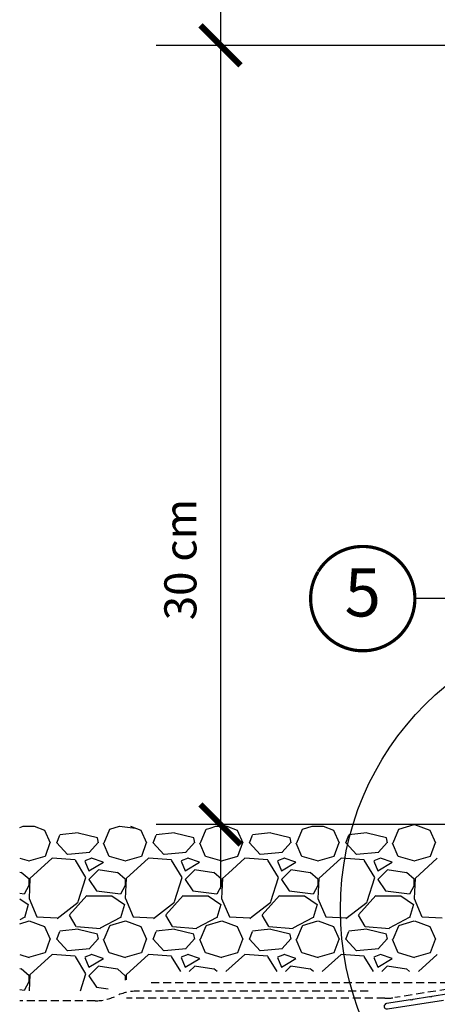
# Model space of a CAD drawing. Units: millimetres. Extents: x 67 to 1229, y -42 to 2205.
# Drawn here: x 67 to 197, y 415 to 722 of the extents above; entities that cross this region are included whole.
import ezdxf
from ezdxf.enums import TextEntityAlignment as Align

# ---------------------------------------------------------------- set-up
doc = ezdxf.new("R2010")
doc.units = ezdxf.units.MM
doc.header["$LTSCALE"] = 20
doc.header["$MEASUREMENT"] = 0
doc.linetypes.add('VERDECKT2', pattern=[0.1875, 0.125, -0.0625])
doc.layers.get('0').update_dxf_attribs({"plot": 0})
for name, color, linetype in [('VELUX-1_5', 1, 'Continuous'), ('VELUX-DACH', 7, 'Continuous'), ('VELUX-DACHSCHRAFFUR', 8, 'Continuous'), ('VELUX-FENSTER', 2, 'Continuous')]:
    doc.layers.add(name, color=color, linetype=linetype)
doc.layers.get('0').off()
doc.styles.add('Verdana', font='verdana.ttf')
doc.dimstyles.new('Standard_Detail_M_5', dxfattribs={"dimtxt": 10, "dimasz": 12.5, "dimexe": 20, "dimexo": 0, "dimgap": 4, "dimtad": 1, "dimdec": 0, "dimdsep": 46, "dimtxsty": 'Verdana', "dimblk": 'ARCHTICK', "dimcen": 5, "dimdle": 20, "dimclrd": 256, "dimclre": 256, "dimclrt": 256, "dimadec": 0, "dimazin": 0, "dimtfac": 1, "dimtdec": 0, "dimtix": 1, "dimtmove": 1, "dimatfit": 3, "dimldrblk": 'ARCHTICK', "dimfxl": 0, "dimtolj": 1, "dimtzin": 0, "dimlwd": -1, "dimarcsym": 0})

# ---------------------------------------------------------------- blocks, each defined once
blk = doc.blocks.new('_ArchTick')
at = {"color": 0, "linetype": 'ByBlock', "const_width": 0.15}
blk.add_lwpolyline([(-0.5, -0.5), (0.5, 0.5)], dxfattribs=at)
blk = doc.blocks.new('*D12')
at = {"layer": 'Defpoints', "color": 0}
for p in [(373.8482362545961, 714.018613954432), (129.8516824851396, 471.4776197653491), (280.229959101816, 471.4776197653491)]:
    blk.add_point(p, dxfattribs=at)
at = {"layer": 'VELUX-1_5'}
blk.add_line((129.8516824851396, 734.0186139544319), (129.8516824851396, 451.4776197653491), dxfattribs=at)
at = {"layer": 'VELUX-1_5', "lineweight": -2}
for p, q in [((373.8482362545961, 714.018613954432), (109.8516824851396, 714.0186139544319)), ((280.229959101816, 471.4776197653491), (109.8516824851396, 471.4776197653491))]:
    blk.add_line(p, q, dxfattribs=at)
at = {"layer": 'VELUX-1_5', "xscale": 12.5, "yscale": 12.5, "zscale": 12.5}
for p, rotation in [((129.8516824851396, 714.0186139544319), 90), ((129.8516824851396, 471.4776197653491), 270)]:
    blk.add_blockref('_ArchTick', p, dxfattribs=dict(at, rotation=rotation))
at = {"layer": 'VELUX-1_5', "insert": (117.3637450337787, 553.9608854921189), "char_height": 10, "attachment_point": 5, "rotation": 90, "style": 'Verdana'}
blk.add_mtext('\\A1;30 cm', dxfattribs=at)
blk = doc.blocks.new('CVJ_30_li')
at = {"layer": 'VELUX-FENSTER'}
blk.add_lwpolyline([(-129.9233658829212, 4.755795040900011), (-135.0593452539474, 3.942335822614041, -0.4999999999558263), (-135.4544205902089, 3.879762036499415, -0.4999999998633939), (-135.8494959264203, 3.817188250600339), (-140.9854752975484, 3.003729032414412, -0.4999999999558263), (-141.3805506338081, 2.941155246300696, -0.4999999998641549), (-141.7756259700213, 2.878581460399801), (-149.2829692953205, 1.689535089502897, 0.9999999999999999), (-149.0170307047206, 0.0104649104996497), (-131.546930339518, 2.777456979179988, -0.4610063144115094)], format="xyb", dxfattribs=at)
blk = doc.blocks.new('Position_1_5')
at = {"layer": 'VELUX-1_5', "const_width": 1}
blk.add_lwpolyline([(-13.86292284780166, 8.478317646559844, -680.2406413038243), (-13.91253766623231, 8.396653838627117, 1.773395182032496)], format="xyb", dxfattribs=at)
at = {"layer": 'VELUX-1_5', "style": 'Verdana'}
blk.add_attdef('POS', text='', height=15, dxfattribs=at).set_placement((0, 0), align=Align.MIDDLE)

msp = doc.modelspace()

# ---------------------------------------------------------------- linework, layer by layer
at = {"layer": 'VELUX-1_5'}
msp.add_line((343.3576374424924, 541.7850084571808), (190.4224234958342, 541.7850084571808), dxfattribs=at)
at = {"layer": 'VELUX-1_5', "color": 7}
msp.add_circle((257.3228618005782, 445.1158595161121), 90.10387436425029, dxfattribs=at)
at = {"layer": 'VELUX-DACH', "color": 3, "linetype": 'VERDECKT2'}
for p, q in [((175.8686231791139, 419.5702617905596), (104.2747002299643, 419.5702617905596)), ((90.7732122890643, 416.5702617905578), (67.30794459141771, 416.5702617905578))]:
    msp.add_line(p, q, dxfattribs=at)
for points in [[(393.4768450433558, 674.8063298117071), (300.8354806859313, 438.5708507003559, -0.266018831120346), (296.9627870186971, 435.4578466414734), (184.2070437432471, 417.5990913494257, -0.03929010700764451), (181.0783544424446, 417.3528581613288), (100.6239433342203, 417.3528581613288)], [(391.932412753055, 675.3632564907595), (299.7103432282186, 440.1969792025074, -0.2660188311203481), (295.8376495609843, 437.0839751436249), (202.3286434988822, 422.2736035531844, -0.03929010700763467), (200.7642988484813, 422.150486959136), (107.2085989552365, 422.1504869591342)]]:
    msp.add_lwpolyline(points, format="xyb", dxfattribs=at)
for centre, radius, start, end in [((90.7732122890643, 431.5702617905578), 15, 270, 295.8419327632046), ((103.8833345705175, 404.4752469012098), 15.10008746959164, 88.51483563654439, 115.7989303463921)]:
    msp.add_arc(centre, radius, start, end, dxfattribs=at)
at = {"layer": 'VELUX-DACHSCHRAFFUR'}
for p, q in [((67.30794459141771, 470.5645756544147), (68.37877972509841, 470.899211128283)), ((68.37877972509841, 470.899211128283), (71.82398786273598, 470.8992111282412)), ((71.82398786273598, 470.8992111282412), (75.04590826885078, 469.6909938763717)), ((75.02731697764148, 469.6739617524825), (76.82731156819091, 465.7739662153569)), ((93.59535404284406, 465.7705114055832), (95.3953492771202, 469.9704983649779)), ((95.42984232325352, 469.9776564667725), (98.37882169394607, 470.8992111282721)), ((98.37882169394607, 470.8992111282721), (103.434955950645, 470.2951090739141)), ((101.8240132719197, 470.8992111282412), (105.0458986293702, 469.6910070195888)), ((105.0273168450244, 469.6739132719292), (106.8273114355738, 465.7739177348037)), ((123.5952433284124, 465.7704788641975), (125.3952385626885, 469.9704658235921)), ((125.4298430129115, 469.9776435670326), (126.6375081974206, 470.3550383672052)), ((126.6375081974388, 470.3550383672107), (128.3788636628119, 470.8992111282648)), ((128.3788636628119, 470.8992111282648), (131.8240386811017, 470.8992111282412)), ((131.8240386811017, 470.8992111282412), (135.0458889899423, 469.6910201627859)), ((135.0273167123819, 469.6738647914306), (136.8273113029313, 465.7738692543051)), ((153.5951326140043, 465.7704463228645), (155.3951278482805, 469.9704332822591)), ((155.4298437038492, 469.9776306676929), (158.3789056315886, 470.8992111282303)), ((158.3789056315886, 470.8992111282303), (161.8240640902845, 470.899211128243)), ((161.8240640902845, 470.899211128243), (165.0458793504881, 469.6910333059957)), ((165.0273165798149, 469.67381631077), (166.8273111703643, 465.7738207736445)), ((183.595021899599, 465.7704137815406), (185.3950171338752, 469.9704007409352)), ((185.4298443939601, 469.9776177680949), (190.2298580348765, 471.477619765398)), ((190.2458703945308, 471.4910418718562), (195.0458697110339, 469.6910464492037)), ((195.0273164471896, 469.6737678302295), (196.827311037739, 465.773772293104)), ((78.93133030463969, 465.7941493984733), (79.83132801596594, 468.1941490567249)), ((85.48703265394897, 468.8434934965615), (79.78702458814269, 468.243493246772)), ((91.54547676904303, 467.2732644172763), (85.54548381753511, 468.7732578187122)), ((91.82790549293122, 465.7642859231808), (91.52790749117457, 467.2642803528186)), ((108.9313031089973, 465.7942011652819), (109.8313008203236, 468.1942008235335)), ((115.4870166769656, 468.8435123610113), (109.7870086111602, 468.2435121112219)), ((121.5454649409107, 467.2733017291582), (115.5454719894028, 468.7732951305941)), ((121.8279024711642, 465.7641806675554), (121.5279044694075, 467.2641750971932)), ((138.9312759133386, 465.7942529320524), (139.8312736246648, 468.1942525903039)), ((145.4870007003615, 468.8435312255031), (139.7869926345561, 468.2435309757136)), ((151.5454531127875, 467.2733390410401), (145.5454601612796, 468.773332442476)), ((151.8278994493917, 465.7640754119482), (151.527901447635, 467.264069841586)), ((168.9312487176499, 465.7943046987355), (169.8312464289761, 468.194304356987)), ((175.4869847234954, 468.843550089962), (169.78697665769, 468.2435498401726)), ((181.5454412846725, 467.2733763529184), (175.5454483331646, 468.7733697543542)), ((181.8278964276228, 465.7639701563282), (181.5278984258662, 467.2639645859661)), ((75.31064155030663, 461.6182149354233), (76.81064294018006, 465.8182243948511)), ((82.22831401604935, 462.1603948084601), (78.92832114923249, 465.7603929652039)), ((91.80407777309802, 465.8337750556682), (89.10408325336948, 462.8337798290329)), ((93.32486815119637, 465.7841673825048), (95.12486338547251, 461.5841804231102)), ((105.3105573032858, 461.6183405408653), (106.8105586931592, 465.8183500002931)), ((112.2282686885078, 462.1606797632455), (108.9282758216909, 465.7606779199893)), ((121.8040107716274, 465.8338930925663), (119.1040162518989, 462.833897865931)), ((123.3247574367738, 465.7841999238706), (125.1247526710499, 461.5842129644759)), ((135.3104730564305, 461.6184661467694), (136.8104744463039, 465.8184756061971)), ((142.2282233609653, 462.1609647180328), (138.9282304941485, 465.7609628747766)), ((151.8039437700004, 465.8340111292898), (149.1039492502719, 462.8340159026545)), ((153.3246467223448, 465.7842324652472), (155.124641956621, 461.5842455058526)), ((165.3103888095789, 461.6185917526825), (166.8103901994523, 465.8186012121103)), ((172.2281780334156, 462.1612496728292), (168.9281851665987, 465.761247829573)), ((181.8038767685962, 465.8341291662625), (179.1038822488676, 462.8341339396272)), ((183.324536007915, 465.7842650066311), (185.1245312421911, 461.5842780472365)), ((195.3103045625198, 461.6187173580117), (196.8103059523933, 465.8187268174395)), ((67.30794459141771, 460.9783263854942), (70.25837527963404, 460.1105549103256)), ((70.19753827150407, 460.1158860303883), (75.2975263337953, 461.6158786185322)), ((77.39618034507612, 460.9764053282677), (70.49618128564043, 454.6764145335608)), ((84.62385803541065, 460.4324721224464), (77.42385435733877, 461.032467153557)), ((89.17238435461377, 462.739978528102), (82.27238176464516, 462.1399832447703)), ((87.94788302517782, 454.9862821953454), (84.64788339962752, 460.3862742991703)), ((87.62676237191363, 460.0792129094723), (88.82675857567165, 457.0792209596391)), ((89.74493833304996, 461.0228620786754), (87.64493106617874, 460.1228585527449)), ((93.3291223634601, 459.7850160330934), (89.72912436930574, 460.9850119559985)), ((95.15836157379499, 461.6105347574273), (100.2583496360862, 460.1105421692835)), ((100.1975126281964, 460.1158987714996), (105.2975006904876, 461.6158913596435)), ((107.3961196560317, 460.9763855374229), (100.496120596596, 454.676394742716)), ((114.6238640675388, 460.4324790034777), (107.4238603894669, 461.0324740345884)), ((119.1723976604012, 462.7399468074461), (112.2723950704326, 462.1399515241144)), ((117.9481388536483, 454.9863513964362), (114.648139228098, 460.3863435002611)), ((117.6267077377411, 460.0792079424343), (118.8267039414991, 457.0792159926011)), ((119.7449497334796, 461.0229143159856), (117.6449424666084, 460.1229107900551)), ((123.3291445610416, 459.7850415967339), (119.7291465668873, 460.985037519639)), ((125.1583359306919, 461.6105220162542), (130.2583239929832, 460.1105294281103)), ((130.1974869848896, 460.1159115126127), (130.5835013183919, 460.2294448448672)), ((130.5835013182354, 460.2294448448217), (135.2974750471471, 461.6159041007456)), ((137.3960589669873, 460.976365746578), (132.3455871803885, 456.3650715289375)), ((144.6238700995568, 460.4324858845164), (137.4238664214849, 461.032480915627)), ((149.1724109646934, 462.7399150866574), (142.2724083747248, 462.1399198033257)), ((147.9483946821342, 454.9864205974998), (144.6483950565839, 460.3864127013246)), ((147.6266531035621, 460.0792029754109), (148.8266493073202, 457.0792110255777)), ((149.7449611341058, 461.0229665533777), (147.6449538672346, 460.1229630274472)), ((153.3291667586204, 459.7850671603744), (149.7291687644661, 460.9850630832796)), ((155.1583102872887, 461.6105092751702), (160.2582983495799, 460.1105166870263)), ((160.1974613417365, 460.1159242537713), (165.2974494040277, 461.6159168419151)), ((167.3959982786296, 460.9763459563608), (160.4959992191939, 454.6763551616539)), ((174.6238761314967, 460.4324927655623), (167.4238724534248, 461.032487796673)), ((179.1724242692985, 462.7398833658979), (172.2724216793299, 462.1398880825661)), ((177.9486505105774, 454.9864897986342), (174.6486508850271, 460.3864819024591)), ((177.6265984693905, 460.0791980083675), (178.8265946731485, 457.0792060585343)), ((179.7449725346673, 461.0230187907407), (177.6449652677961, 460.1230152648102)), ((183.3291889561992, 459.7850927240167), (179.7291909620449, 460.9850886469219)), ((185.1582846440419, 461.6104965340389), (190.2582727063332, 460.1105039458951)), ((190.1974356983515, 460.1159369948607), (195.2974237606427, 461.6159295830046)), ((197.3959375896106, 460.9763261655414), (190.495938530175, 454.6763353708345)), ((91.83082976368178, 457.373478055785), (88.83083732061596, 454.3734856127201)), ((88.87145395246307, 457.0746650788885), (93.3714633041377, 459.7746753328945)), ((97.79080186652527, 456.4545688200003), (91.79081677087152, 457.3545702666877)), ((121.830817833948, 457.3734568425832), (118.8308253908822, 454.3734643995183)), ((118.8715007981086, 457.0746724038097), (123.3715101497833, 459.7746826578157)), ((127.7908234998717, 456.4545641641005), (121.790838404218, 457.3545656107879)), ((151.8308059042133, 457.3734356293778), (148.8308134611475, 454.3734431863129)), ((148.8715476437396, 457.0746797287236), (153.3715569954143, 459.7746899827296)), ((157.7908451338412, 456.4545595081024), (151.7908600381875, 457.3545609547898)), ((181.8307939744786, 457.3734144161742), (178.8308015314128, 454.3734219731093)), ((178.8715944893752, 457.0746870536375), (183.3716038410498, 459.7746973076435)), ((187.7908667674778, 456.4545548521589), (181.7908816718241, 457.3545562988463)), ((67.79078023250486, 456.4545734760056), (67.30794459141772, 456.5269991184969)), ((70.2162396670451, 454.4043080579602), (67.8162490879572, 456.5042979534562)), ((70.51486149742095, 454.7018757924368), (70.21486264978057, 448.4018745487053)), ((70.23333500800572, 452.5805600501142), (70.23333500800572, 454.3805600501134)), ((85.52901119886747, 447.4518373010822), (87.9290140448179, 454.951833399017)), ((88.83713312445116, 454.3853119038038), (91.23713431585247, 450.7853145375727)), ((100.2164151696811, 454.4041434385406), (97.81642459059321, 456.5041333340366)), ((100.5147715398848, 454.7019714472906), (100.2147726922444, 448.4019702035591)), ((100.2333350080057, 452.580560050116), (100.2333350080057, 454.3805600501153)), ((115.5290106310563, 447.4517367259784), (117.9290134770067, 454.9517328239133)), ((118.8371058709231, 454.3853538686551), (121.2371070623244, 450.7853565024241)), ((130.2165906723508, 454.4039788190919), (127.8166000932629, 456.5039687145879)), ((130.5146815823296, 454.7020671017533), (130.2146827346892, 448.4020658580218)), ((130.2333350080057, 452.5805600501142), (130.2333350080057, 454.3805600501134)), ((132.3455871800029, 456.3650715285883), (130.4960599073825, 454.6763749517202)), ((145.5290100628431, 447.4516361496087), (147.9290129087935, 454.9516322475436)), ((148.8370786173978, 454.3853958335046), (151.2370798087991, 450.7853984672736)), ((160.2167661749786, 454.4038141996778), (157.8167755958907, 456.5038040951738)), ((160.5145916247679, 454.7021627560669), (160.2145927771276, 448.4021615123354)), ((160.2333350080057, 452.5805600501142), (160.2333350080057, 454.3805600501134)), ((175.5290094952402, 447.4515355751562), (177.9290123411906, 454.951531673091)), ((178.8370513638706, 454.3854377983541), (181.2370525552719, 450.7854404321231)), ((190.2169416776364, 454.4036495802382), (187.8169510985485, 456.5036394757342)), ((190.5145016672172, 454.7022584106151), (190.2145028195769, 448.4022571668836)), ((190.2333350080057, 452.5805600501142), (190.2333350080057, 454.3805600501134)), ((68.7914809885583, 449.9003330351923), (70.29147640406745, 452.6003252381167)), ((91.22181049914207, 450.7928676691197), (98.72182300160648, 449.8928626384229)), ((98.79163792601639, 449.9003876308532), (100.2916333415255, 452.6003798337777)), ((121.2218145215825, 450.7928465992743), (128.7218270240469, 449.8928415685775)), ((128.791794863529, 449.9004422266141), (130.2917902790382, 452.6004344295386)), ((151.221818544122, 450.7928255294162), (158.7218310465864, 449.8928204987194)), ((158.7919518009908, 449.9004968222805), (160.2919472164999, 452.600489025205)), ((181.221822565793, 450.7928044596636), (188.7218350682574, 449.8927994289668)), ((188.7921087385007, 449.9005514180396), (190.2921041540098, 452.6005436209641)), ((67.30794459141772, 450.0625493003361), (68.72181897824112, 449.8928837083793)), ((67.30794459141772, 448.3589721621037), (69.93315363596548, 446.5415165970433)), ((70.22250379550087, 448.4107681792291), (72.62250507945691, 442.7107778757716)), ((82.80407777281789, 443.3337750551589), (88.20406681227496, 449.3337655084295)), ((88.23333500800663, 449.2805600501149), (96.03333500800682, 449.2805600501149)), ((96.03311821677335, 449.2416681899019), (99.9331189126683, 446.5416630290881)), ((100.2223100655151, 448.4110686619067), (102.6223113494711, 442.7110783584492)), ((112.8040107715801, 443.3338930923135), (118.2039998110372, 449.3338835455841)), ((118.2333350080066, 449.2805600501149), (126.0333350080068, 449.2805600501149)), ((126.0330834935744, 449.2418146218795), (129.9330841894694, 446.5418094610657)), ((130.2221163353483, 448.4113691450154), (132.6221176193044, 442.7113788415579)), ((142.8039437699922, 443.3340111290825), (148.2039328094493, 449.334001582353)), ((148.2333350080075, 449.2805600501149), (156.0333350080077, 449.2805600501149)), ((156.0330487704309, 449.2419610538188), (159.9330494663259, 446.541955893005)), ((160.221922605318, 448.4116696278004), (162.6219238892741, 442.7116793243429)), ((172.8038767682206, 443.3341291656459), (178.2038658076776, 449.3341196189165)), ((178.2333350080075, 449.2805600501149), (186.0333350080077, 449.2805600501149)), ((186.0330140470819, 449.2421074859019), (189.9330147429769, 446.5421023250881)), ((190.2217288752759, 448.4119701106126), (192.6217301592319, 442.7119798071551)), ((69.95790638228164, 446.5716212199193), (68.7579077118803, 442.3716270110388)), ((78.94858106741822, 442.2068506852399), (85.54858999899398, 447.3068501421046)), ((99.95799337569542, 446.5715902279433), (98.7579947052941, 442.3715960190627)), ((108.9486182405485, 442.206536001923), (115.5486271721243, 447.3065354587877)), ((129.9580803691056, 446.5715592359527), (128.7580816987042, 442.3715650270722)), ((139.7572774115474, 442.8310646775597), (145.5486643444788, 447.3062207748706)), ((159.9581673625157, 446.5715282439621), (158.7581686921144, 442.3715340350816)), ((168.9486925868709, 442.2059066353329), (175.5487015184467, 447.3059060921976)), ((189.9582543559222, 446.5714972519643), (188.7582556855209, 442.3715030430837)), ((68.67435712303313, 442.4771915942972), (67.3079445914177, 441.7614509480431)), ((67.3079445914177, 440.5645789951359), (70.22984237345418, 441.4776706729615)), ((70.24596071909173, 441.491016494693), (75.04596003559482, 439.6910210720405)), ((72.65949377897823, 442.7063278990979), (78.95949502270969, 442.4063290514575)), ((84.93714449178196, 439.6741393707496), (82.83715347633142, 443.2741293337119)), ((98.67427337203071, 442.4773297761628), (92.37428520363983, 439.1773325215224)), ((95.42982942356548, 439.9776557763478), (100.2298430644819, 441.4776577736509)), ((100.2459510796475, 441.4910296378955), (105.0459503961506, 439.691034215243)), ((102.6594894383065, 442.7063293746494), (108.959490682038, 442.406330527009)), ((114.9373518214556, 439.6740680851133), (112.8373608060051, 443.2740580480756)), ((128.6741896200015, 442.4774679574937), (122.3742014516106, 439.1774707028533)), ((125.4298301132617, 439.9776428766188), (130.2298437541781, 441.4776448739219)), ((130.2459414401651, 441.4910427811162), (135.0459407566682, 439.6910473584637)), ((132.6594850985634, 442.7063308501536), (138.9594863422949, 442.4063320025132)), ((138.9486554132368, 442.2062213182624), (139.7572774118194, 442.8310646777688)), ((144.9375591511266, 439.6739967994752), (142.8375681356761, 443.2739867624375)), ((158.6741058686735, 442.4776061391883), (152.3741177002826, 439.1776088845479)), ((155.4298308038028, 439.9776299771554), (160.2298444447192, 441.4776319744585)), ((160.2459318007573, 441.491055924306), (165.0459311172604, 439.6910605016535)), ((162.6594807576453, 442.7063323257196), (168.9594820013767, 442.4063334780792)), ((174.9377664807957, 439.6739255138461), (172.8377754653452, 443.2739154768085)), ((188.6740221162413, 442.4777443203081), (182.3740339478504, 439.1777470656677)), ((185.4298314940884, 439.977617077612), (190.2298451350048, 441.4776190749151)), ((190.2459221612803, 441.4910690675231), (195.0459214777834, 439.6910736448706)), ((192.659476417824, 442.7063338012292), (198.9594776615554, 442.4063349535888)), ((75.02729573583065, 439.6739744568811), (76.82729032638008, 435.7739789197556)), ((85.48688035872192, 438.843702616791), (79.78687229291654, 438.2437023670016)), ((92.46051571324779, 439.0030916262192), (84.96050723936742, 439.6030895034007)), ((91.54552863310755, 437.2732107607942), (85.54553568159963, 438.7732041622301)), ((93.59530180547745, 435.7705000050144), (95.39529703975359, 439.970486964409)), ((105.0272956032381, 439.6739259762751), (106.8272901937876, 435.7739304391496)), ((115.4868643821787, 438.8437214812864), (109.7868563163725, 438.2437212314969)), ((122.4605092444367, 439.0031266814337), (114.9605007705563, 439.6031245586153)), ((121.545516804998, 437.2732480726706), (115.5455238534901, 438.7732414741065)), ((123.595191091064, 435.7704674636705), (125.3951863253401, 439.9704544230651)), ((135.0272954706202, 439.6738774957219), (136.8272900611696, 435.7738819585963)), ((142.5564565658756, 438.535278354934), (139.7868403395819, 438.2437400959668)), ((145.4868484053063, 438.8437403457508), (142.5564565657692, 438.5352783549249)), ((152.4605027751672, 439.0031617366847), (144.9604943012869, 439.6031596138662)), ((151.5455049768666, 437.2732853845544), (145.5455120253587, 438.7732787859902)), ((153.5950803766486, 435.7704349223247), (155.3950756109248, 439.9704218817194)), ((165.0272953380031, 439.6738290151686), (166.8272899285525, 435.7738334780431)), ((175.4868324284776, 438.8437592102171), (169.7868243626713, 438.2437589604276)), ((182.4604963065217, 439.0031967918865), (174.9604878326413, 439.603194669068)), ((181.5454931487279, 437.2733226964399), (175.54550019722, 438.7733160978757)), ((183.5949696622251, 435.770402380959), (185.3949648965013, 439.9703893403537)), ((195.0272960282887, 439.6738161156252), (196.8272906188381, 435.7738205784997)), ((75.31062387660722, 431.6182547853793), (76.81062526648066, 435.8182642448071)), ((82.22832990932193, 432.1601121026204), (78.92833704250506, 435.7601102593642)), ((78.9313434478704, 435.7941590379876), (79.83134115919665, 438.1941586962391)), ((91.80402410906436, 435.8338755053544), (89.10402958933582, 432.8338802787191)), ((91.82788848958762, 435.7643065953423), (91.52789048783097, 437.2643010249801)), ((93.32492038855844, 435.7841559819506), (95.12491562283458, 431.5841690225559)), ((105.3105396298438, 431.6183803915362), (106.8105410197172, 435.818389850964)), ((112.2282845817513, 432.1603970574422), (108.9282917149344, 435.760395214186)), ((108.9313162521898, 435.794210804698), (109.8313139635161, 438.1942104629495)), ((121.8039571075901, 435.8339935422507), (119.1039625878616, 432.8339983156154)), ((121.8278854678151, 435.7642013397369), (121.5278874660585, 437.2641957693747)), ((123.3248096741349, 435.7841885233127), (125.1248049084111, 431.584201563918)), ((135.3104553829039, 431.6185059972074), (136.8104567727773, 435.8185154566352)), ((142.2282392542297, 432.1606820122058), (138.9282463874129, 435.7606801689496)), ((138.9312890565384, 435.7942625714829), (139.8312867678646, 438.1942622297345)), ((151.8038901061996, 435.834111579238), (149.103895586471, 432.8341163526027)), ((151.8278824460472, 435.764096084117), (151.5278844442905, 437.2640905137548)), ((153.3246989597014, 435.7842210647038), (155.1246941939776, 431.5842341053092)), ((165.3103711360441, 431.6186316030914), (166.8103725259175, 435.8186410625192)), ((172.2281939266873, 432.1609669669931), (168.9282010598704, 435.7609651237369)), ((168.9312618608997, 435.7943143383061), (169.8312595722259, 438.1943139965576)), ((181.8038231045489, 435.834229615936), (179.1038285848203, 432.8342343893007)), ((181.8278794242774, 435.7639908284934), (181.5278814225207, 437.2639852581312)), ((183.3245882452798, 435.7842536060696), (185.1245834795559, 431.5842666466749)), ((195.3103718263296, 431.618618703548), (196.8103732162031, 435.8186281629758)), ((89.17251246625119, 432.7398586689367), (82.27250987628258, 432.1398633856049)), ((119.1725257708636, 432.7398269481789), (112.272523180895, 432.1398316648472)), ((146.8734060865231, 432.5398722663565), (142.2725364847961, 432.1397999440239)), ((149.1725390749093, 432.7397952273684), (146.8734060865868, 432.5398722663601)), ((179.1725523797591, 432.7397635066307), (172.2725497897904, 432.1397682232989)), ((67.30794459141771, 430.9784733640234), (70.25848274110331, 430.1106702826226)), ((70.19743080984381, 430.116001402627), (75.29741887213504, 431.6159939907709)), ((77.39609409031027, 430.9764053326223), (70.49609503087459, 424.6764145379154)), ((84.62382007173483, 430.4326504512671), (77.42381639366295, 431.0326454823778)), ((87.94774459422979, 424.9862510642895), (84.64774496867949, 430.3862431681143)), ((87.62677968830985, 430.079211835048), (88.82677589206787, 427.0792198852148)), ((89.74497087441205, 431.0229727930989), (87.64496360754083, 430.1229692671684)), ((88.87155388659585, 427.074638813149), (93.37156323827048, 429.774649067155)), ((93.32909100608458, 429.7850128091293), (89.72909301193022, 430.9850087320344)), ((95.15846903550346, 431.6106501296533), (100.2584570977947, 430.1106575415095)), ((100.1974051665152, 430.1160141437347), (105.2973932288064, 431.6160067318785)), ((107.3960334020207, 430.9763855424669), (100.4960343425851, 424.67639474776)), ((114.6238261038693, 430.4326573322967), (107.4238224257974, 431.0326523634074)), ((117.5417026539831, 425.651170262902), (114.6480007971509, 430.3863123692015)), ((117.6267250541364, 430.0792068680119), (118.8267212578944, 427.0792149181786)), ((119.7449822749509, 431.0230250304546), (117.6449750080797, 430.1230215045241)), ((118.8716007322496, 427.0746461380757), (123.3716100839242, 429.7746563920816)), ((123.3291132036716, 429.7850383727698), (119.7291152095172, 430.985034295675)), ((125.1584433924195, 431.6106373884747), (130.2584314547107, 430.1106448003309)), ((130.1973795231247, 430.1160268848241), (135.2973675854159, 431.616019472968)), ((137.3959727129673, 430.9763657516148), (131.5636080217332, 425.6511702625073)), ((144.6238321358155, 430.4326642133408), (137.4238284577436, 431.0326592444515)), ((147.5420007720672, 425.6511702629002), (144.6482566256095, 430.3863815703105)), ((147.626670419962, 430.0792019009775), (148.82666662372, 427.0792099511443)), ((148.476579505354, 430.4794709463101), (147.6449864086721, 430.1230737418998)), ((149.744993675527, 431.0230772678249), (148.4765795053468, 430.4794709463083)), ((153.3291354012513, 429.7850639364103), (149.7291374070969, 430.9850598593155)), ((150.4668124767909, 428.0317540481872), (153.3716569295634, 429.7746637169992)), ((155.1584177488444, 431.6106246474417), (160.2584058111356, 430.1106320592978)), ((160.197353879988, 430.1160396259882), (165.2973419422792, 431.616032214132)), ((167.3959120238892, 430.9763459607391), (161.5635690090589, 425.6511702631058)), ((174.6238381682465, 430.4326710943467), (167.4238344901746, 431.0326661254574)), ((177.5362346760407, 425.6610935089655), (174.6485124540891, 430.3864507713849)), ((177.6266157857867, 430.0791969339432), (178.8266119895447, 427.07920498411)), ((179.7450050760121, 431.0231295051551), (177.6449978091409, 430.1231259792246)), ((178.8716944235152, 427.0746607879016), (183.3717037751899, 429.7746710419076)), ((183.3291575988346, 429.7850895000508), (179.7291596046803, 430.985085422956)), ((185.1584184391299, 431.6106117478982), (190.2584065014212, 430.1106191597544)), ((190.1973545702735, 430.1160267264447), (195.2973426325648, 431.6160193145886)), ((197.3714935665262, 431.0226354847753), (191.5391505516959, 425.697459787142)), ((67.79061388550372, 426.4544850891423), (67.30794459141771, 426.5268857794813)), ((70.21604964798235, 424.4045135472504), (67.81605906889445, 426.5045034427465)), ((91.83082976368269, 427.3734687723179), (88.83083732061687, 424.373476329253)), ((97.79063551900663, 426.4544804332152), (91.79065042335287, 427.3544818799026)), ((100.2162251506329, 424.4043489278163), (97.81623457154501, 426.5043388233123)), ((121.8308178339471, 427.3734475591143), (120.1085405377357, 425.651170262902)), ((127.7906571529452, 426.4544757772262), (121.7906720572914, 427.3544772239136)), ((128.7912725850415, 425.651170262902), (127.8164100741783, 426.5041742038964)), ((148.8716475778933, 427.0746534629968), (150.4668124767954, 428.0317540481908)), ((151.3911520812403, 426.9337725229386), (150.1085498212046, 425.651170262902)), ((151.8308059042133, 427.3734263459089), (151.3911520812412, 426.9337725229368)), ((157.7906787865591, 426.4544711212827), (151.7906936909053, 427.3544725679701)), ((158.7912599510314, 425.651170262902), (157.8165855768452, 426.5040095844495)), ((181.3486527505115, 426.9441983059903), (180.0660504904758, 425.6615960459537)), ((181.7883065734845, 427.3838521289606), (181.3486527505124, 426.9441983059885)), ((187.7481794558303, 426.4648969043344), (181.7481943601765, 427.3648983510218)), ((188.7487606203026, 425.6615960459537), (187.7740862461164, 426.5144353675012)), ((70.23333500800572, 422.5805600501142), (70.23333500800572, 424.3805600501134)), ((70.51486297297151, 424.7018801331076), (70.27435395048951, 419.6511702631112)), ((86.23279268612578, 419.6511702628966), (87.92899918748617, 424.9518065362925)), ((88.83716676882204, 424.3852975548114), (91.23716796022336, 420.7853001885803)), ((100.2333350080057, 422.9720703711489), (100.2333350080057, 424.3805600501153)), ((100.5147730153908, 424.7019757870319), (100.4377601884057, 423.0846998887944)), ((67.30794459141771, 420.062603180104), (68.72177527098711, 419.8929428330382)), ((68.79157055053611, 419.9003625845551), (70.29156596604525, 422.6003547874795)), ((91.22176679142513, 420.7929267938332), (94.91447772688434, 420.3497997433485))]:
    msp.add_line(p, q, dxfattribs=at)

# ---------------------------------------------------------------- block references
at = {"layer": 'VELUX-1_5'}
msp.add_blockref('Position_1_5', (174.1724234958199, 541.7850084571588), dxfattribs=at).add_auto_attribs({'POS': '5'})
at = {"layer": 'VELUX-FENSTER'}
msp.add_blockref('CVJ_30_li', (330.8482362546177, 414.0186139544318), dxfattribs=at)

# ---------------------------------------------------------------- dimensions: what is measured, and where the dimension line sits
at = {"layer": 'VELUX-1_5'}
dim = msp.add_linear_dim(base=(129.8516824851396, 471.4776197653491), p1=(373.848236254596, 714.0186139544318), p2=(280.2299591018159, 471.4776197653489), angle=89.99999999999919, text='30 cm', dimstyle='Standard_Detail_M_5', override={"dimtmove": 2}, dxfattribs=at)
dim.commit()
dim.dimension.update_dxf_attribs({"geometry": '*D12', "text_midpoint": (117.3637450337787, 553.9608854921189), "dimtype": 160})

doc.saveas('drawing.dxf')
